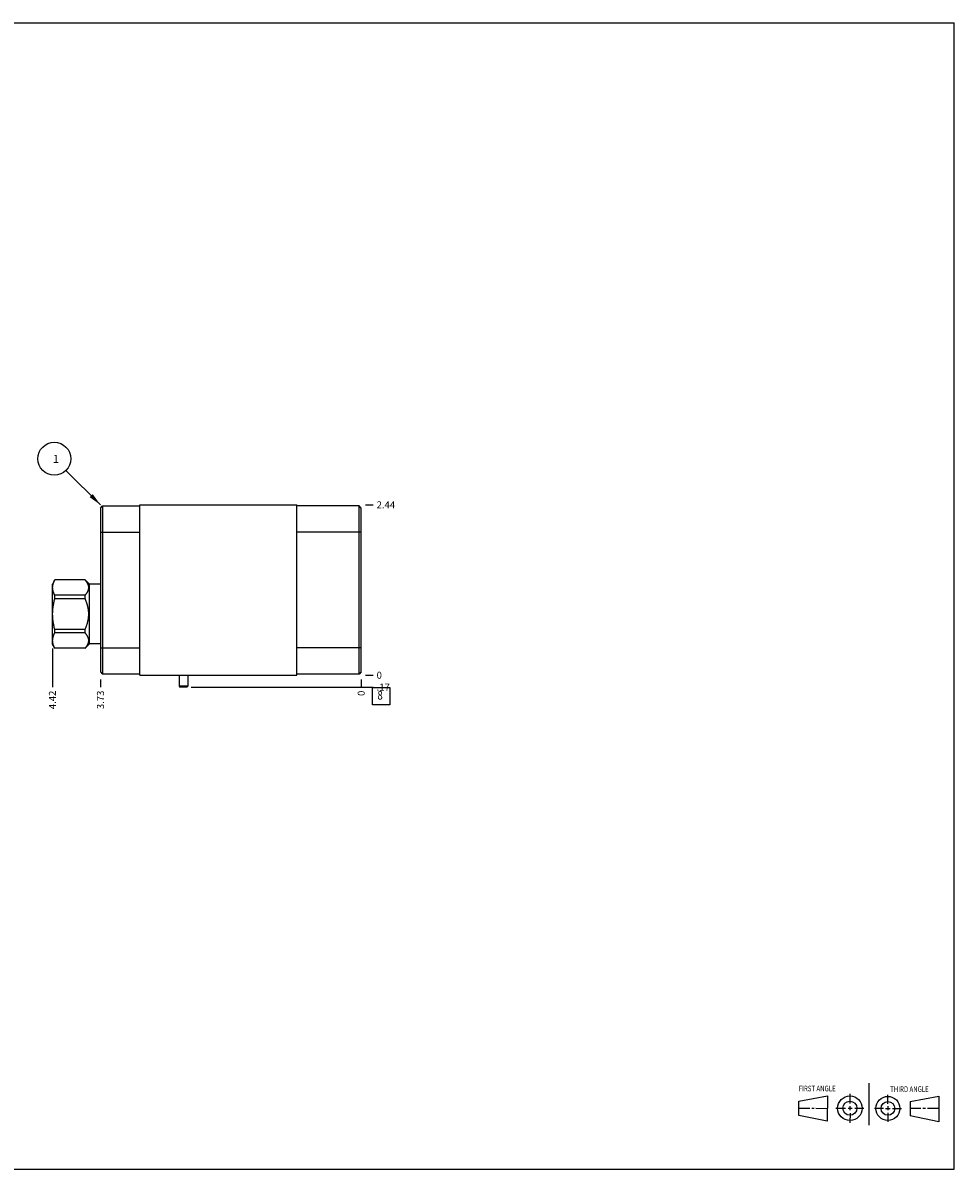
# Model space of a CAD drawing. Units: inches. Extents: x 0.3 to 21.7, y 0.3 to 16.7.
# Drawn here: x 8.4 to 21.7, y 0.3 to 16.7 of the extents above; entities that cross this region are included whole.
import ezdxf

# ---------------------------------------------------------------- set-up
doc = ezdxf.new("R2010")
doc.units = ezdxf.units.IN
doc.header["$LTSCALE"] = 1.21
doc.header["$MEASUREMENT"] = 0
doc.layers.get('0').update_dxf_attribs({"linetype": 'CONTINUOUS'})
doc.styles.get("Standard").update_dxf_attribs({"font": 'txt', "width": 0.8})
doc.dimstyles.new('DIMSTYLE_1', dxfattribs={"dimtxt": 0.1, "dimasz": 0.1875, "dimexe": 0.125, "dimexo": 0.0625, "dimgap": 0.025, "dimtad": 0, "dimtih": 1, "dimtoh": 1, "dimzin": 4, "dimdsep": 46, "dimtxsty": 'STANDARD', "dimblk": '_FILLED', "dimblk1": '_FILLED', "dimblk2": '_FILLED', "dimcen": 0.09, "dimadec": 0, "dimazin": 0, "dimtfac": 1, "dimtofl": 0, "dimtmove": 0, "dimatfit": 3, "dimldrblk": '_FILLED', "dimfxl": 1, "dimtolj": 1, "dimtzin": 4, "dimarcsym": 0})
doc.dimstyles.new('DIMSTYLE_2', dxfattribs={"dimtxt": 0.1, "dimasz": 0.1875, "dimexe": 0.125, "dimexo": 0.0625, "dimgap": 0.025, "dimtad": 0, "dimtih": 1, "dimtoh": 1, "dimdec": 0, "dimzin": 4, "dimdsep": 46, "dimtxsty": 'STANDARD', "dimblk": '_FILLED', "dimblk1": '_FILLED', "dimblk2": '_FILLED', "dimcen": 0.09, "dimadec": 0, "dimazin": 0, "dimtfac": 1, "dimtdec": 0, "dimtofl": 0, "dimtmove": 0, "dimatfit": 3, "dimldrblk": '_FILLED', "dimfxl": 1, "dimtolj": 1, "dimtzin": 4, "dimarcsym": 0})
doc.dimstyles.get("Standard").update_dxf_attribs({"dimtxt": 0.1, "dimasz": 0.1875, "dimexe": 0.125, "dimexo": 0.0625, "dimgap": 0.09, "dimtad": 0, "dimtih": 1, "dimtoh": 1, "dimdec": 3, "dimzin": 4, "dimdsep": 46, "dimtxsty": 'STANDARD', "dimblk": '_FILLED', "dimblk1": '_FILLED', "dimblk2": '_FILLED', "dimcen": 0.09, "dimadec": 0, "dimazin": 0, "dimtp": 0.001, "dimtm": 0.001, "dimtfac": 1, "dimtdec": 3, "dimtofl": 0, "dimtmove": 0, "dimatfit": 3, "dimldrblk": '_FILLED', "dimfxl": 1, "dimtolj": 1, "dimtzin": 4, "dimarcsym": 0})

# ---------------------------------------------------------------- blocks, each defined once
blk = doc.blocks.new('SUN_FIRST_THIRD_ANGLE_BL0', base_point=(20.482, 1.229))
at = {"color": 7, "linetype": 'CONTINUOUS'}
for p, q in [((20.48, 1.528), (20.477, 0.929)), ((19.476, 1.272), (19.885, 1.351)), ((19.885, 1.351), (19.883, 0.985)), ((20.208, 1.376), (20.207, 1.238)), ((20.749, 1.234), (20.749, 1.364)), ((21.07, 1.27), (21.479, 1.345)), ((21.479, 1.345), (21.479, 0.978)), ((19.477, 1.066), (19.478, 1.271)), ((19.477, 1.173), (19.633, 1.172)), ((19.66, 1.172), (19.695, 1.172)), ((19.719, 1.171), (19.885, 1.17)), ((20.007, 1.175), (20.144, 1.174)), ((20.183, 1.173), (20.238, 1.172)), ((20.208, 1.202), (20.207, 1.143)), ((20.276, 1.172), (20.408, 1.171)), ((20.688, 1.17), (20.557, 1.17)), ((20.717, 1.17), (20.783, 1.168)), ((20.749, 1.199), (20.749, 1.143)), ((20.818, 1.169), (20.948, 1.169)), ((21.07, 1.27), (21.069, 1.062)), ((21.221, 1.166), (21.071, 1.166)), ((21.288, 1.169), (21.25, 1.169)), ((21.479, 1.169), (21.316, 1.169)), ((19.883, 0.985), (19.477, 1.066)), ((20.209, 1.101), (20.208, 0.963)), ((20.75, 1.106), (20.75, 0.976)), ((21.479, 0.978), (21.069, 1.062))]:
    blk.add_line(p, q, dxfattribs=at)
for centre, radius in [((20.207, 1.172), 0.176), ((20.751, 1.169), 0.172), ((20.207, 1.172), 0.101), ((20.751, 1.169), 0.0985)]:
    blk.add_circle(centre, radius, dxfattribs=at)
at = {"color": 2, "linetype": 'CONTINUOUS', "width": 0.8}
for s, p in [('FIRST ANGLE', (19.475, 1.414)), ('THIRD ANGLE', (20.784, 1.405))]:
    blk.add_text(s, height=0.08, dxfattribs=at).set_placement(p)
blk = doc.blocks.new('*D0')
at = {"color": 2, "linetype": 'CONTINUOUS'}
blk.add_line((9.477, 7.304), (9.477, 7.196), dxfattribs=at)
at = {"color": 2, "linetype": 'CONTINUOUS', "insert": (9.427, 7.146), "char_height": 0.1, "width": 0.32, "attachment_point": 3, "rotation": 90, "line_spacing_factor": 0.9}
blk.add_mtext('3.73', dxfattribs=at)
blk = doc.blocks.new('_FILLED')
at = {"color": 0, "linetype": 'BYBLOCK'}
blk.add_solid([(0, 0), (-1, 0.167), (-1, -0.167)], dxfattribs=at)
blk = doc.blocks.new('*D1')
at = {"color": 2, "linetype": 'CONTINUOUS'}
blk.add_line((13.211, 7.304), (13.211, 7.196), dxfattribs=at)
at = {"color": 2, "linetype": 'CONTINUOUS', "insert": (13.161, 7.146), "char_height": 0.1, "width": 0.08, "attachment_point": 3, "rotation": 90, "line_spacing_factor": 0.9}
blk.add_mtext('0', dxfattribs=at)
blk = doc.blocks.new('*D2')
at = {"color": 2, "linetype": 'CONTINUOUS'}
blk.add_line((13.273, 9.804), (13.381, 9.804), dxfattribs=at)
at = {"color": 2, "linetype": 'CONTINUOUS', "insert": (13.431, 9.854), "char_height": 0.1, "width": 0.32, "attachment_point": 1, "line_spacing_factor": 0.9}
blk.add_mtext('2.44', dxfattribs=at)
blk = doc.blocks.new('*D3')
at = {"color": 2, "linetype": 'CONTINUOUS'}
blk.add_line((13.273, 7.366), (13.381, 7.366), dxfattribs=at)
at = {"color": 2, "linetype": 'CONTINUOUS', "insert": (13.431, 7.416), "char_height": 0.1, "width": 0.08, "attachment_point": 1, "line_spacing_factor": 0.9}
blk.add_mtext('0', dxfattribs=at)
blk = doc.blocks.new('*D4')
at = {"color": 2, "linetype": 'CONTINUOUS'}
blk.add_line((10.778, 7.196), (13.381, 7.196), dxfattribs=at)
at = {"color": 2, "linetype": 'CONTINUOUS', "insert": (13.431, 7.246), "char_height": 0.1, "width": 0.24, "attachment_point": 1, "line_spacing_factor": 0.9}
blk.add_mtext('.17', dxfattribs=at)
blk = doc.blocks.new('*D5')
at = {"color": 2, "linetype": 'CONTINUOUS'}
blk.add_line((8.789, 7.749), (8.789, 7.196), dxfattribs=at)
at = {"color": 2, "linetype": 'CONTINUOUS', "insert": (8.739, 7.146), "char_height": 0.1, "width": 0.32, "attachment_point": 3, "rotation": 90, "line_spacing_factor": 0.9}
blk.add_mtext('4.42', dxfattribs=at)
blk = doc.blocks.new('SUN_FACENUMBER_BL1', base_point=(13.495, 7.068))
at = {"color": 2, "linetype": 'CONTINUOUS'}
for p, q in [((13.37, 7.193), (13.62, 7.193)), ((13.37, 6.943), (13.37, 7.193)), ((13.62, 7.193), (13.62, 6.943)), ((13.62, 6.943), (13.37, 6.943))]:
    blk.add_line(p, q, dxfattribs=at)
at = {"color": 2, "linetype": 'CONTINUOUS', "width": 0.8}
blk.add_text('8', height=0.125, dxfattribs=at).set_placement((13.443, 7.018))
blk = doc.blocks.new('SUN_NBOMBALLOON_BL2', base_point=(8.817, 10.464))
at = {"color": 2, "linetype": 'CONTINUOUS'}
blk.add_circle((8.817, 10.464), 0.236, dxfattribs=at)
at = {"color": 2, "linetype": 'CONTINUOUS', "insert": (8.796, 10.519), "char_height": 0.115, "width": 0.092, "attachment_point": 1, "line_spacing_factor": 0.9}
blk.add_mtext('1', dxfattribs=at)

msp = doc.modelspace()

# ---------------------------------------------------------------- linework, layer by layer
at = {"color": 7, "linetype": 'CONTINUOUS'}
for p, q in [((0.301, 16.699), (21.699, 16.699)), ((21.699, 0.301), (21.699, 16.699)), ((9.477, 9.757), (9.508, 9.788)), ((9.477, 9.757), (9.477, 7.413)), ((9.508, 9.788), (9.508, 7.382)), ((9.508, 9.788), (10.039, 9.788)), ((10.039, 7.366), (10.039, 9.804)), ((10.039, 9.804), (12.289, 9.804)), ((12.289, 7.366), (12.289, 9.804)), ((13.18, 9.788), (12.289, 9.788)), ((13.18, 7.382), (13.18, 9.788)), ((13.211, 9.757), (13.18, 9.788)), ((13.211, 7.413), (13.211, 9.757)), ((9.477, 9.413), (10.039, 9.413)), ((13.211, 9.413), (12.289, 9.413)), ((8.823, 8.73), (8.789, 8.671)), ((8.823, 8.729), (8.823, 8.73)), ((9.259, 8.73), (8.823, 8.73)), ((9.259, 8.729), (8.823, 8.729)), ((9.259, 8.729), (9.259, 8.73)), ((9.32, 8.669), (9.259, 8.73)), ((8.789, 7.811), (8.789, 8.671)), ((9.32, 7.814), (9.32, 8.669)), ((9.477, 8.669), (9.32, 8.669)), ((8.823, 8.459), (8.823, 8.511)), ((9.259, 8.511), (8.823, 8.511)), ((9.259, 8.459), (8.823, 8.459)), ((9.259, 8.459), (9.259, 8.511)), ((8.823, 7.971), (8.823, 8.023)), ((9.259, 8.023), (8.823, 8.023)), ((9.259, 7.971), (8.823, 7.971)), ((9.259, 7.971), (9.259, 8.023)), ((8.823, 7.752), (8.789, 7.811)), ((8.823, 7.752), (8.823, 7.753)), ((9.259, 7.753), (8.823, 7.753)), ((9.259, 7.752), (8.823, 7.752)), ((9.32, 7.814), (9.259, 7.752)), ((9.259, 7.752), (9.259, 7.753)), ((9.477, 7.814), (9.32, 7.814)), ((9.477, 7.757), (10.039, 7.757)), ((13.211, 7.757), (12.289, 7.757)), ((9.477, 7.413), (9.508, 7.382)), ((10.039, 7.382), (9.508, 7.382)), ((13.18, 7.382), (12.289, 7.382)), ((13.211, 7.413), (13.18, 7.382)), ((10.039, 7.366), (12.289, 7.366)), ((10.602, 7.366), (10.602, 7.212)), ((10.727, 7.366), (10.727, 7.212)), ((10.727, 7.212), (10.602, 7.212)), ((10.602, 7.212), (10.613, 7.196)), ((10.715, 7.196), (10.613, 7.196)), ((10.727, 7.212), (10.715, 7.196)), ((0.301, 0.301), (21.699, 0.301))]:
    msp.add_line(p, q, dxfattribs=at)
for points, knots in [([(8.823, 8.511), (8.822, 8.513), (8.82, 8.517), (8.816, 8.524), (8.813, 8.531), (8.81, 8.54), (8.806, 8.549), (8.803, 8.558), (8.801, 8.565), (8.799, 8.572), (8.798, 8.579), (8.796, 8.585), (8.795, 8.592), (8.794, 8.599), (8.794, 8.606), (8.793, 8.613), (8.793, 8.62), (8.793, 8.627), (8.794, 8.634), (8.794, 8.641), (8.795, 8.648), (8.796, 8.654), (8.798, 8.661), (8.799, 8.668), (8.801, 8.675), (8.803, 8.682), (8.806, 8.691), (8.81, 8.7), (8.813, 8.709), (8.816, 8.716), (8.82, 8.722), (8.822, 8.727), (8.823, 8.729)], [0, 0, 0, 0, 0.032805, 0.06537, 0.097694, 0.12978, 0.193246, 0.224646, 0.255835, 0.286829, 0.317642, 0.348296, 0.37881, 0.40921, 0.439523, 0.469777, 0.5, 0.530223, 0.560477, 0.59079, 0.62119, 0.651704, 0.682358, 0.713171, 0.744165, 0.775354, 0.806754, 0.87022, 0.902306, 0.93463, 0.967195, 1, 1, 1, 1]), ([(9.259, 8.511), (9.26, 8.513), (9.264, 8.517), (9.27, 8.524), (9.275, 8.53), (9.28, 8.537), (9.284, 8.544), (9.288, 8.55), (9.292, 8.556), (9.294, 8.561), (9.296, 8.565), (9.299, 8.571), (9.302, 8.578), (9.304, 8.585), (9.306, 8.591), (9.307, 8.595), (9.308, 8.599), (9.309, 8.602), (9.309, 8.606), (9.309, 8.609), (9.31, 8.613), (9.31, 8.616), (9.31, 8.62), (9.31, 8.623), (9.31, 8.627), (9.309, 8.63), (9.309, 8.634), (9.309, 8.638), (9.308, 8.641), (9.307, 8.645), (9.306, 8.649), (9.304, 8.655), (9.302, 8.662), (9.299, 8.669), (9.296, 8.675), (9.294, 8.679), (9.292, 8.684), (9.288, 8.69), (9.284, 8.696), (9.28, 8.703), (9.275, 8.71), (9.27, 8.716), (9.264, 8.723), (9.26, 8.727), (9.259, 8.729)], [0, 0, 0, 0, 0.034793, 0.069108, 0.10293, 0.136245, 0.169042, 0.201318, 0.233072, 0.248757, 0.264316, 0.295061, 0.325336, 0.355179, 0.384639, 0.399245, 0.413778, 0.428248, 0.442664, 0.457037, 0.471377, 0.485694, 0.5, 0.514306, 0.528623, 0.542963, 0.557336, 0.571752, 0.586222, 0.600755, 0.615361, 0.644821, 0.674664, 0.704939, 0.735684, 0.751243, 0.766928, 0.798682, 0.830958, 0.863755, 0.89707, 0.930892, 0.965207, 1, 1, 1, 1]), ([(8.823, 8.023), (8.821, 8.032), (8.816, 8.049), (8.81, 8.076), (8.806, 8.099), (8.803, 8.117), (8.801, 8.131), (8.799, 8.145), (8.798, 8.158), (8.796, 8.172), (8.795, 8.186), (8.794, 8.2), (8.794, 8.213), (8.793, 8.227), (8.793, 8.241), (8.793, 8.255), (8.794, 8.269), (8.794, 8.282), (8.795, 8.296), (8.796, 8.31), (8.798, 8.324), (8.799, 8.337), (8.801, 8.351), (8.803, 8.365), (8.806, 8.383), (8.81, 8.406), (8.816, 8.433), (8.821, 8.45), (8.823, 8.459)], [0, 0, 0, 0, 0.062499, 0.124999, 0.187498, 0.218748, 0.249998, 0.281248, 0.312499, 0.343749, 0.374999, 0.406249, 0.4375, 0.46875, 0.5, 0.53125, 0.5625, 0.593751, 0.625001, 0.656251, 0.687501, 0.718752, 0.750002, 0.781252, 0.812502, 0.875001, 0.937501, 1, 1, 1, 1]), ([(9.259, 8.023), (9.26, 8.027), (9.264, 8.036), (9.27, 8.049), (9.275, 8.062), (9.28, 8.075), (9.284, 8.088), (9.288, 8.102), (9.292, 8.115), (9.296, 8.129), (9.299, 8.143), (9.302, 8.157), (9.304, 8.171), (9.306, 8.185), (9.308, 8.199), (9.309, 8.213), (9.31, 8.227), (9.31, 8.241), (9.31, 8.255), (9.309, 8.269), (9.308, 8.283), (9.306, 8.297), (9.304, 8.311), (9.302, 8.325), (9.299, 8.339), (9.296, 8.353), (9.292, 8.367), (9.288, 8.38), (9.284, 8.394), (9.28, 8.407), (9.275, 8.42), (9.27, 8.433), (9.264, 8.446), (9.26, 8.455), (9.259, 8.459)], [0, 0, 0, 0, 0.03125, 0.062501, 0.093751, 0.125001, 0.156251, 0.187501, 0.218751, 0.250001, 0.281251, 0.312501, 0.343751, 0.375001, 0.406251, 0.437501, 0.46875, 0.5, 0.53125, 0.562499, 0.593749, 0.624999, 0.656249, 0.687499, 0.718749, 0.749999, 0.781249, 0.812499, 0.843749, 0.874999, 0.906249, 0.937499, 0.96875, 1, 1, 1, 1]), ([(8.823, 7.753), (8.822, 7.755), (8.82, 7.76), (8.816, 7.766), (8.813, 7.773), (8.81, 7.782), (8.806, 7.791), (8.803, 7.8), (8.801, 7.807), (8.799, 7.814), (8.798, 7.821), (8.796, 7.828), (8.795, 7.834), (8.794, 7.841), (8.794, 7.848), (8.793, 7.855), (8.793, 7.862), (8.793, 7.869), (8.794, 7.876), (8.794, 7.883), (8.795, 7.89), (8.796, 7.897), (8.798, 7.903), (8.799, 7.91), (8.801, 7.917), (8.803, 7.924), (8.806, 7.933), (8.81, 7.942), (8.813, 7.951), (8.816, 7.958), (8.82, 7.965), (8.822, 7.969), (8.823, 7.971)], [0, 0, 0, 0, 0.032805, 0.06537, 0.097694, 0.12978, 0.193246, 0.224646, 0.255835, 0.286829, 0.317642, 0.348296, 0.37881, 0.40921, 0.439523, 0.469777, 0.5, 0.530223, 0.560477, 0.59079, 0.62119, 0.651704, 0.682358, 0.713171, 0.744165, 0.775354, 0.806754, 0.87022, 0.902306, 0.93463, 0.967195, 1, 1, 1, 1]), ([(9.259, 7.753), (9.26, 7.755), (9.264, 7.759), (9.27, 7.766), (9.275, 7.772), (9.28, 7.779), (9.284, 7.786), (9.288, 7.792), (9.292, 7.798), (9.294, 7.803), (9.296, 7.807), (9.299, 7.813), (9.302, 7.82), (9.304, 7.827), (9.306, 7.833), (9.307, 7.837), (9.308, 7.841), (9.309, 7.844), (9.309, 7.848), (9.309, 7.852), (9.31, 7.855), (9.31, 7.859), (9.31, 7.862), (9.31, 7.866), (9.31, 7.869), (9.309, 7.873), (9.309, 7.876), (9.309, 7.88), (9.308, 7.883), (9.307, 7.887), (9.306, 7.891), (9.304, 7.897), (9.302, 7.904), (9.299, 7.911), (9.296, 7.917), (9.294, 7.921), (9.292, 7.926), (9.288, 7.932), (9.284, 7.938), (9.28, 7.945), (9.275, 7.952), (9.27, 7.958), (9.264, 7.965), (9.26, 7.969), (9.259, 7.971)], [0, 0, 0, 0, 0.034793, 0.069108, 0.10293, 0.136245, 0.169042, 0.201318, 0.233072, 0.248757, 0.264316, 0.295061, 0.325336, 0.355179, 0.384639, 0.399245, 0.413778, 0.428248, 0.442664, 0.457037, 0.471377, 0.485694, 0.5, 0.514306, 0.528623, 0.542963, 0.557336, 0.571752, 0.586222, 0.600755, 0.615361, 0.644821, 0.674664, 0.704939, 0.735684, 0.751243, 0.766928, 0.798682, 0.830958, 0.863755, 0.89707, 0.930892, 0.965207, 1, 1, 1, 1])]:
    msp.add_open_spline(points, degree=3, knots=knots, dxfattribs=at)

# ---------------------------------------------------------------- block references
at = {"color": 2, "linetype": 'CONTINUOUS'}
for name, p in [('SUN_NBOMBALLOON_BL2', (8.817, 10.464)), ('SUN_FACENUMBER_BL1', (13.495, 7.068)), ('SUN_FIRST_THIRD_ANGLE_BL0', (20.482, 1.229))]:
    msp.add_blockref(name, p, dxfattribs=at)

# ---------------------------------------------------------------- dimensions: what is measured, and where the dimension line sits
for feature_location, offset, dtype, origin, dimstyle, picture, middle in [((13.273, 9.804), (0.107, 0), 0, (13.211, 7.366), 'DIMSTYLE_1', '*D2', (13.594, 9.804)), ((8.789, 7.749), (0, -0.552), 1, (13.211, 7.366), 'DIMSTYLE_1', '*D5', (8.789, 6.986)), ((13.273499984, 7.366000018), (0.1075, 0), 0, (13.210999984, 7.366000018), 'DIMSTYLE_2', '*D3', (13.471000549, 7.365999969)), ((9.477, 7.304), (0, -0.107), 1, (13.211, 7.366), 'DIMSTYLE_1', '*D0', (9.477, 6.989)), ((10.778, 7.196), (2.603, 0), 0, (13.211, 7.366), 'DIMSTYLE_1', '*D4', (13.558, 7.196)), ((13.210999984, 7.303500018), (0, -0.1075), 1, (13.210999984, 7.366000018), 'DIMSTYLE_2', '*D1', (13.210999941, 7.106000095))]:
    dim = msp.add_ordinate_dim(feature_location=feature_location, offset=offset, dtype=dtype, origin=origin, dimstyle=dimstyle, dxfattribs=at)
    dim.commit()
    dim.dimension.update_dxf_attribs({"geometry": picture, "text_midpoint": middle})

# ---------------------------------------------------------------- leaders
msp.add_leader([(9.477, 9.804), (8.984, 10.297)], dimstyle='STANDARD', override={"dimtad": 0}, dxfattribs=at)

doc.saveas('drawing.dxf')
